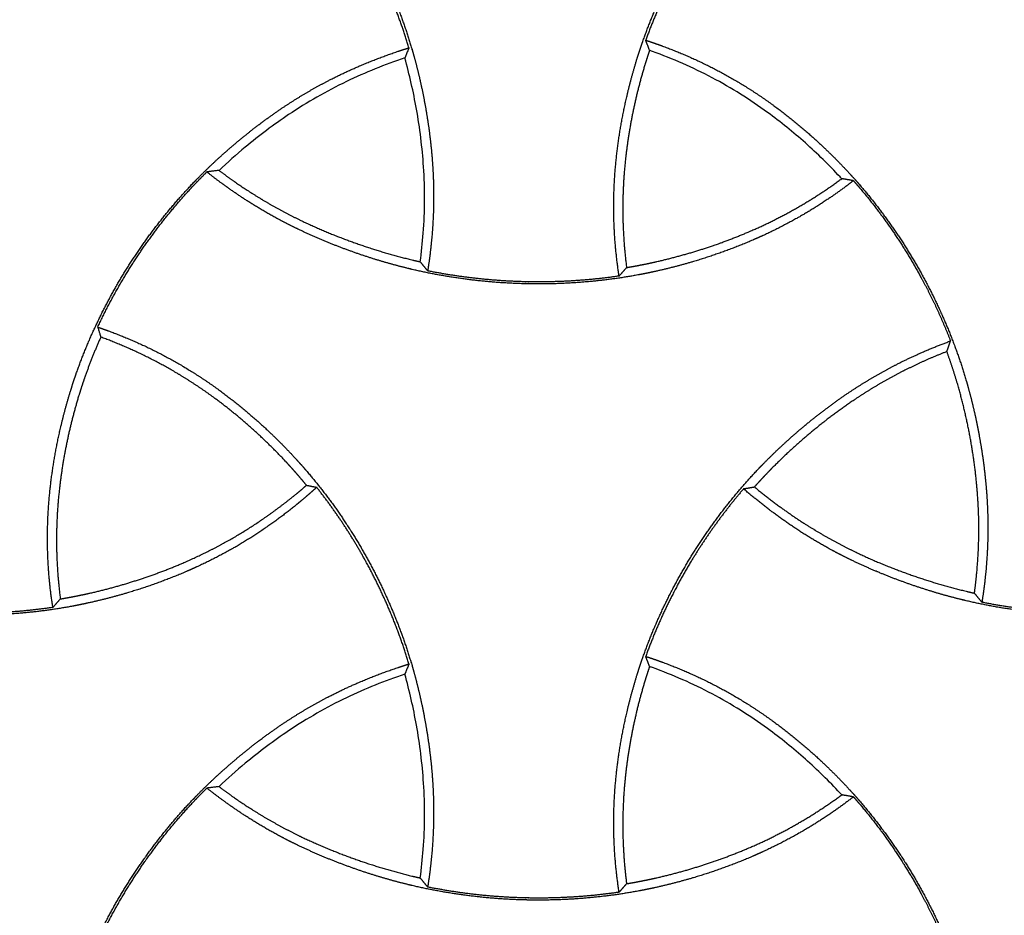
# Model space of a CAD drawing. Units: millimetres. Extents: x 37284 to 38817, y 5348 to 6430.
# Drawn here: x 37713 to 37770, y 6148 to 6200 of the extents above; entities that cross this region are included whole.
import ezdxf

# ---------------------------------------------------------------- set-up
doc = ezdxf.new("R2010")
doc.units = ezdxf.units.MM
doc.layers.add('Make2D$보임$선', color=7, linetype='Continuous', true_color=0x000000)

msp = doc.modelspace()

# ---------------------------------------------------------------- linework, layer by layer
at = {"layer": 'Make2D$보임$선', "color": 7}
for points, weights, knots in [([(37717.785, 6217.75), (37717.988, 6217.68), (37718.19, 6217.609), (37718.391, 6217.535), (37719.542, 6217.112), (37720.678, 6216.606), (37722.901, 6215.411), (37723.97, 6214.73), (37725.003, 6213.964), (37725.947, 6213.263), (37726.847, 6212.507), (37727.702, 6211.701), (37728.26, 6211.175), (37728.797, 6210.63), (37729.314, 6210.064), (37729.469, 6209.893), (37729.623, 6209.721), (37729.774, 6209.547), (37729.811, 6209.505), (37729.847, 6209.463), (37729.884, 6209.42), (37730.576, 6208.614), (37731.227, 6207.765), (37732.435, 6206.009), (37732.997, 6205.094), (37733.507, 6204.158), (37734.019, 6203.217), (37734.484, 6202.246), (37735.308, 6200.271), (37735.67, 6199.261), (37735.974, 6198.239), (37736.012, 6198.113), (37736.049, 6197.987), (37736.084, 6197.86), (37736.24, 6197.31), (37736.38, 6196.757), (37736.504, 6196.199), (37736.674, 6195.441), (37736.817, 6194.674), (37737.045, 6193.146), (37737.133, 6192.375), (37737.189, 6191.611), (37737.236, 6190.96), (37737.261, 6190.312), (37737.264, 6189.018), (37737.242, 6188.377), (37737.139, 6186.908), (37737.042, 6186.091), (37736.914, 6185.286)], [1, 0.999957459786, 0.999957459786, 1, 1, 1, 1, 1, 1, 0.998855394371, 0.998855394371, 1, 0.999523251937, 0.999523251937, 1, 0.999952703523, 0.999952703523, 1, 1, 1, 1, 1, 1, 1, 1, 1, 1, 1, 1, 1, 1, 0.999984943387, 0.999984943387, 1, 0.999743185211, 0.999743185211, 1, 1, 1, 1, 1, 1, 1, 1, 1, 1, 1, 1, 1], [0, 0, 0, 0, 0.643602, 0.643602, 0.643602, 4.573889, 4.573889, 8.508766, 8.508766, 8.508766, 12.033853, 12.033853, 12.033853, 14.33116, 14.33116, 14.33116, 15.023213, 15.023213, 15.023213, 15.19165, 15.19165, 15.19165, 18.399025, 18.399025, 21.605442, 21.605442, 21.605442, 24.824272, 24.824272, 28.044527, 28.044527, 28.044527, 28.439299, 28.439299, 28.439299, 30.15235, 30.15235, 30.15235, 32.512043, 32.512043, 34.870065, 34.870065, 34.870065, 36.871547, 36.871547, 38.873407, 38.873407, 41.476988, 41.476988, 41.476988, 41.476988]), ([(37748.018, 6184.985), (37747.852, 6186.054), (37747.749, 6187.145), (37747.68, 6189.518), (37747.737, 6190.787), (37747.885, 6192.066), (37748.022, 6193.235), (37748.227, 6194.395), (37748.5, 6195.541), (37748.669, 6196.253), (37748.863, 6196.96), (37749.082, 6197.658), (37749.179, 6197.967), (37749.281, 6198.273), (37749.389, 6198.578), (37749.742, 6199.583), (37750.153, 6200.574), (37751.073, 6202.503), (37751.585, 6203.448), (37752.143, 6204.361), (37752.702, 6205.277), (37753.312, 6206.168), (37754.613, 6207.873), (37755.309, 6208.694), (37756.043, 6209.471), (37756.067, 6209.496), (37756.091, 6209.522), (37756.115, 6209.547), (37756.153, 6209.586), (37756.19, 6209.625), (37756.228, 6209.664), (37756.654, 6210.107), (37757.093, 6210.536), (37757.545, 6210.952), (37758.118, 6211.48), (37758.713, 6211.989), (37759.924, 6212.954), (37760.55, 6213.417), (37761.184, 6213.849), (37761.725, 6214.217), (37762.275, 6214.564), (37763.396, 6215.216), (37763.963, 6215.519), (37765.429, 6216.235), (37766.329, 6216.613), (37767.234, 6216.945)], [1, 1, 1, 1, 1, 1, 0.998861270835, 0.998861270835, 1, 0.999569026346, 0.999569026346, 1, 0.999907843526, 0.999907843526, 1, 1, 1, 1, 1, 1, 1, 1, 1, 1, 1, 1, 1, 1, 1, 1, 1, 0.999703723259, 0.999703723259, 1, 1, 1, 1, 1, 1, 1, 1, 1, 1, 1, 1, 1], [17.855092, 17.855092, 17.855092, 17.855092, 21.311391, 21.311391, 25.250808, 25.250808, 25.250808, 28.781486, 28.781486, 28.781486, 30.978568, 30.978568, 30.978568, 31.947922, 31.947922, 31.947922, 35.162931, 35.162931, 38.376993, 38.376993, 38.376993, 41.604045, 41.604045, 44.832527, 44.832527, 44.832527, 44.938519, 44.938519, 44.938519, 45.101898, 45.101898, 45.101898, 46.944345, 46.944345, 46.944345, 49.31146, 49.31146, 51.676904, 51.676904, 51.676904, 53.684167, 53.684167, 55.691805, 55.691805, 58.789957, 58.789957, 58.789957, 58.789957]), ([(37735.832, 6198.221), (37735.529, 6199.227), (37735.17, 6200.22), (37734.352, 6202.176), (37733.887, 6203.145), (37733.375, 6204.083), (37732.535, 6205.623), (37731.568, 6207.086), (37730.48, 6208.461)], [1, 1, 1, 1, 1, 1, 0.99760211116, 0.99760211116, 1], [26.557309, 26.557309, 26.557309, 26.557309, 29.715229, 29.715229, 32.927976, 32.927976, 32.927976, 38.182309, 38.182309, 38.182309, 38.182309]), ([(37755.237, 6208.372), (37754.138, 6207.092), (37753.145, 6205.728), (37752.265, 6204.288), (37751.709, 6203.377), (37751.197, 6202.432), (37750.299, 6200.554), (37749.905, 6199.613), (37749.562, 6198.658)], [1, 0.997841278335, 0.997841278335, 1, 1, 1, 1, 1, 1], [0, 0, 0, 0, 5.056657, 5.056657, 5.056657, 8.266215, 8.266215, 11.315342, 11.315342, 11.315342, 11.315342]), ([(37749.783, 6198.072), (37749.737, 6198.188), (37749.693, 6198.305), (37749.649, 6198.423), (37749.62, 6198.501), (37749.591, 6198.58), (37749.562, 6198.658)], [1, 0.999985424272, 0.999985424272, 1, 1, 1, 1], [0, 0, 0, 0, 0.375582, 0.375582, 0.375582, 4.598483, 4.598483, 4.598483, 4.598483]), ([(37749.562, 6198.658), (37749.613, 6198.642), (37749.663, 6198.625), (37749.714, 6198.608), (37749.988, 6198.517), (37750.261, 6198.421), (37750.532, 6198.322), (37751.683, 6197.899), (37752.819, 6197.393), (37755.041, 6196.198), (37756.111, 6195.517), (37757.144, 6194.751), (37758.087, 6194.05), (37758.988, 6193.294), (37759.843, 6192.487), (37760.401, 6191.962), (37760.938, 6191.416), (37761.454, 6190.851), (37761.61, 6190.68), (37761.763, 6190.508), (37761.915, 6190.334), (37761.951, 6190.292), (37761.988, 6190.249), (37762.024, 6190.207), (37762.716, 6189.401), (37763.367, 6188.552), (37764.575, 6186.796), (37765.137, 6185.881), (37765.648, 6184.945), (37766.16, 6184.004), (37766.625, 6183.033), (37767.449, 6181.058), (37767.811, 6180.048), (37768.115, 6179.026), (37768.152, 6178.9), (37768.189, 6178.773), (37768.225, 6178.647), (37768.38, 6178.097), (37768.52, 6177.544), (37768.645, 6176.986), (37768.815, 6176.228), (37768.957, 6175.461), (37769.186, 6173.933), (37769.273, 6173.162), (37769.329, 6172.398), (37769.377, 6171.747), (37769.402, 6171.099), (37769.405, 6169.805), (37769.383, 6169.164), (37769.28, 6167.695), (37769.183, 6166.878), (37769.055, 6166.073)], [1, 1, 1, 1, 0.999924826526, 0.999924826526, 1, 1, 1, 1, 1, 1, 0.998855394371, 0.998855394371, 1, 0.999523251937, 0.999523251937, 1, 0.999952703523, 0.999952703523, 1, 1, 1, 1, 1, 1, 1, 1, 1, 1, 1, 1, 1, 1, 0.999984943387, 0.999984943387, 1, 0.999743185211, 0.999743185211, 1, 1, 1, 1, 1, 1, 1, 1, 1, 1, 1, 1, 1], [16.178459, 16.178459, 16.178459, 16.178459, 16.351419, 16.351419, 16.351419, 17.218024, 17.218024, 17.218024, 21.148311, 21.148311, 25.083187, 25.083187, 25.083187, 28.608275, 28.608275, 28.608275, 30.905581, 30.905581, 30.905581, 31.597635, 31.597635, 31.597635, 31.766072, 31.766072, 31.766072, 34.973447, 34.973447, 38.179864, 38.179864, 38.179864, 41.398694, 41.398694, 44.618949, 44.618949, 44.618949, 45.01372, 45.01372, 45.01372, 46.726772, 46.726772, 46.726772, 49.086465, 49.086465, 51.444486, 51.444486, 51.444486, 53.445969, 53.445969, 55.447828, 55.447828, 58.05141, 58.05141, 58.05141, 58.05141]), ([(37715.18, 6165.772), (37715.014, 6166.841), (37714.911, 6167.932), (37714.843, 6170.305), (37714.899, 6171.574), (37715.047, 6172.853), (37715.184, 6174.022), (37715.389, 6175.182), (37715.662, 6176.327), (37715.831, 6177.04), (37716.025, 6177.747), (37716.245, 6178.445), (37716.341, 6178.754), (37716.444, 6179.06), (37716.551, 6179.365), (37716.904, 6180.37), (37717.315, 6181.361), (37718.235, 6183.289), (37718.747, 6184.235), (37719.305, 6185.148), (37719.864, 6186.064), (37720.475, 6186.955), (37721.775, 6188.66), (37722.471, 6189.481), (37723.205, 6190.257), (37723.229, 6190.283), (37723.253, 6190.308), (37723.278, 6190.334), (37723.315, 6190.373), (37723.352, 6190.412), (37723.39, 6190.451), (37723.816, 6190.893), (37724.255, 6191.323), (37724.707, 6191.739), (37725.281, 6192.267), (37725.875, 6192.776), (37727.086, 6193.741), (37727.712, 6194.204), (37728.347, 6194.636), (37728.887, 6195.004), (37729.437, 6195.351), (37730.558, 6196.003), (37731.126, 6196.306), (37732.856, 6197.151), (37734.027, 6197.62), (37735.206, 6198.017), (37735.237, 6198.027), (37735.267, 6198.038), (37735.298, 6198.048), (37735.476, 6198.107), (37735.654, 6198.165), (37735.832, 6198.221)], [1, 1, 1, 1, 1, 1, 0.998861270835, 0.998861270835, 1, 0.999569026346, 0.999569026346, 1, 0.999907843526, 0.999907843526, 1, 1, 1, 1, 1, 1, 1, 1, 1, 1, 1, 1, 1, 1, 1, 1, 1, 0.999703723259, 0.999703723259, 1, 1, 1, 1, 1, 1, 1, 1, 1, 1, 1, 1, 1, 1, 1, 1, 0.999978092207, 0.999978092207, 1], [17.855092, 17.855092, 17.855092, 17.855092, 21.311391, 21.311391, 25.250808, 25.250808, 25.250808, 28.781486, 28.781486, 28.781486, 30.978568, 30.978568, 30.978568, 31.947922, 31.947922, 31.947922, 35.162931, 35.162931, 38.376993, 38.376993, 38.376993, 41.604045, 41.604045, 44.832527, 44.832527, 44.832527, 44.938519, 44.938519, 44.938519, 45.101898, 45.101898, 45.101898, 46.944345, 46.944345, 46.944345, 49.31146, 49.31146, 51.676904, 51.676904, 51.676904, 53.684167, 53.684167, 55.691805, 55.691805, 59.712094, 59.712094, 59.712094, 59.816212, 59.816212, 59.816212, 60.377688, 60.377688, 60.377688, 60.377688]), ([(37735.832, 6198.221), (37735.821, 6198.194), (37735.811, 6198.167), (37735.8, 6198.14), (37735.751, 6198.017), (37735.701, 6197.894), (37735.65, 6197.772), (37735.644, 6197.756), (37735.637, 6197.741), (37735.631, 6197.725), (37735.618, 6197.694), (37735.604, 6197.663), (37735.591, 6197.632)], [1, 1, 1, 1, 0.999978700316, 0.999978700316, 1, 1, 1, 1, 1, 1, 1], [24.048285, 24.048285, 24.048285, 24.048285, 25.462035, 25.462035, 25.462035, 25.860052, 25.860052, 25.860052, 26.673212, 26.673212, 26.673212, 28.323468, 28.323468, 28.323468, 28.323468]), ([(37749.783, 6198.072), (37749.694, 6197.808), (37749.608, 6197.543), (37749.527, 6197.277), (37749.252, 6196.381), (37749.019, 6195.464), (37748.638, 6193.629), (37748.488, 6192.692), (37748.387, 6191.761), (37748.158, 6189.669), (37748.18, 6187.566), (37748.453, 6185.479)], [1, 0.999931464968, 0.999931464968, 1, 1, 1, 1, 1, 1, 0.995237719003, 0.995237719003, 1], [0, 0, 0, 0, 0.834263, 0.834263, 0.834263, 3.657683, 3.657683, 6.47766, 6.47766, 6.47766, 12.774606, 12.774606, 12.774606, 12.774606]), ([(37717.785, 6182.026), (37718.273, 6183.074), (37718.818, 6184.093), (37719.419, 6185.08), (37719.976, 6185.995), (37720.583, 6186.885), (37721.879, 6188.592), (37722.573, 6189.416), (37723.307, 6190.197), (37723.57, 6190.477), (37723.838, 6190.751), (37724.112, 6191.021)], [1, 0.998976568051, 0.998976568051, 1, 1, 1, 1, 1, 1, 0.999880928387, 0.999880928387, 1], [0, 0, 0, 0, 3.465624, 3.465624, 3.465624, 6.687088, 6.687088, 9.909731, 9.909731, 9.909731, 11.060991, 11.060991, 11.060991, 11.060991]), ([(37724.817, 6191.11), (37724.646, 6191.09), (37724.476, 6191.069), (37724.305, 6191.047), (37724.241, 6191.038), (37724.176, 6191.03), (37724.112, 6191.021)], [1, 0.999980800201, 0.999980800201, 1, 1, 1, 1], [0, 0, 0, 0, 0.515684, 0.515684, 0.515684, 3.55735, 3.55735, 3.55735, 3.55735]), ([(37742.766, 6184.532), (37742.699, 6184.533), (37742.631, 6184.535), (37742.563, 6184.537), (37741.468, 6184.563), (37740.37, 6184.646), (37738.199, 6184.92), (37737.118, 6185.112), (37736.057, 6185.36), (37736.002, 6185.373), (37735.948, 6185.386), (37735.893, 6185.399), (37735.251, 6185.553), (37734.615, 6185.726), (37733.984, 6185.92), (37733.224, 6186.152), (37732.471, 6186.413), (37730.999, 6186.98), (37730.27, 6187.29), (37729.563, 6187.625), (37729.158, 6187.817), (37728.757, 6188.018), (37728.36, 6188.229), (37727.421, 6188.729), (37726.527, 6189.274), (37725.131, 6190.237), (37724.613, 6190.623), (37724.112, 6191.021)], [1, 1, 1, 1, 1, 1, 1, 1, 1, 1, 1, 1, 0.999680058192, 0.999680058192, 1, 1, 1, 1, 1, 1, 0.99981485986, 0.99981485986, 1, 1, 1, 1, 1, 1], [0, 0, 0, 0, 0.202731, 0.202731, 0.202731, 3.494917, 3.494917, 6.788519, 6.788519, 6.788519, 6.958183, 6.958183, 6.958183, 8.937627, 8.937627, 8.937627, 11.349377, 11.349377, 13.759391, 13.759391, 13.759391, 15.10582, 15.10582, 15.10582, 18.390905, 18.390905, 20.440709, 20.440709, 20.440709, 20.440709]), ([(37724.817, 6191.11), (37725.256, 6190.778), (37725.705, 6190.458), (37726.709, 6189.786), (37727.262, 6189.444), (37728.398, 6188.795), (37728.975, 6188.493), (37729.564, 6188.21), (37730.592, 6187.715), (37731.672, 6187.271), (37733.828, 6186.508), (37734.94, 6186.177), (37736.062, 6185.91), (37736.202, 6185.877), (37736.342, 6185.845), (37736.483, 6185.813)], [1, 1, 1, 1, 1, 1, 1, 1, 1, 1, 1, 1, 1, 0.999983087085, 0.999983087085, 1], [12.852095, 12.852095, 12.852095, 12.852095, 14.509422, 14.509422, 16.466165, 16.466165, 18.422297, 18.422297, 18.422297, 21.867598, 21.867598, 25.331557, 25.331557, 25.331557, 25.763426, 25.763426, 25.763426, 25.763426]), ([(37748.453, 6185.479), (37748.665, 6185.514), (37748.877, 6185.552), (37749.088, 6185.592), (37749.446, 6185.659), (37749.803, 6185.733), (37750.159, 6185.813), (37751.09, 6186.024), (37752.019, 6186.279), (37753.835, 6186.867), (37754.74, 6187.206), (37755.616, 6187.584), (37757.499, 6188.395), (37759.277, 6189.415), (37760.928, 6190.63)], [1, 0.999960704133, 0.999960704133, 1, 0.999889918454, 0.999889918454, 1, 1, 1, 1, 1, 1, 0.995693477317, 0.995693477317, 1], [0, 0, 0, 0, 0.644895, 0.644895, 0.644895, 1.738019, 1.738019, 1.738019, 4.613669, 4.613669, 7.485683, 7.485683, 7.485683, 13.622393, 13.622393, 13.622393, 13.622393]), ([(37761.607, 6190.513), (37760.884, 6189.952), (37760.126, 6189.422), (37758.335, 6188.31), (37757.294, 6187.755), (37756.206, 6187.263), (37756.006, 6187.173), (37755.805, 6187.085), (37755.603, 6186.999), (37754.497, 6186.532), (37753.367, 6186.129), (37752.215, 6185.792), (37751.464, 6185.571), (37750.705, 6185.379), (37749.94, 6185.215), (37749.654, 6185.153), (37749.367, 6185.096), (37749.08, 6185.043), (37748.044, 6184.853), (37746.992, 6184.716), (37744.886, 6184.547), (37743.823, 6184.513), (37742.766, 6184.532)], [1, 1, 1, 1, 1, 1, 0.999954985217, 0.999954985217, 1, 0.998892325671, 0.998892325671, 1, 0.999541108553, 0.999541108553, 1, 0.999929661019, 0.999929661019, 1, 1, 1, 1, 1, 1], [17.757177, 17.757177, 17.757177, 17.757177, 20.681345, 20.681345, 24.348253, 24.348253, 24.348253, 25.007184, 25.007184, 25.007184, 28.605232, 28.605232, 28.605232, 30.952689, 30.952689, 30.952689, 31.830276, 31.830276, 31.830276, 35.009249, 35.009249, 38.187264, 38.187264, 38.187264, 38.187264]), ([(37761.607, 6190.513), (37761.713, 6190.393), (37761.818, 6190.272), (37761.923, 6190.15), (37762.615, 6189.341), (37763.265, 6188.49), (37764.47, 6186.733), (37765.03, 6185.819), (37765.539, 6184.884), (37766.183, 6183.7), (37766.748, 6182.478), (37767.234, 6181.222)], [1, 0.999977236635, 0.999977236635, 1, 1, 1, 1, 1, 1, 0.998614793623, 0.998614793623, 1], [0, 0, 0, 0, 0.480528, 0.480528, 0.480528, 3.682738, 3.682738, 6.884238, 6.884238, 6.884238, 10.922457, 10.922457, 10.922457, 10.922457]), ([(37748.018, 6184.985), (37746.278, 6184.731), (37744.524, 6184.619), (37742.766, 6184.651), (37742.699, 6184.652), (37742.632, 6184.653), (37742.565, 6184.655), (37740.665, 6184.701), (37738.777, 6184.912), (37736.914, 6185.286)], [1, 0.997798294124, 0.997798294124, 1, 1, 1, 1, 0.997466833138, 0.997466833138, 1], [0, 0, 0, 0, 5.268077, 5.268077, 5.268077, 5.469359, 5.469359, 5.469359, 11.162139, 11.162139, 11.162139, 11.162139]), ([(37717.785, 6182.026), (37717.829, 6181.872), (37717.875, 6181.718), (37717.923, 6181.564), (37717.935, 6181.525), (37717.947, 6181.486), (37717.96, 6181.446)], [1, 0.999972307904, 0.999972307904, 1, 1, 1, 1], [0, 0, 0, 0, 0.481782, 0.481782, 0.481782, 2.654621, 2.654621, 2.654621, 2.654621]), ([(37717.785, 6182.026), (37717.988, 6181.957), (37718.19, 6181.885), (37718.391, 6181.811), (37719.542, 6181.388), (37720.678, 6180.883), (37722.901, 6179.687), (37723.97, 6179.006), (37725.003, 6178.241), (37725.947, 6177.539), (37726.847, 6176.784), (37727.702, 6175.977), (37728.26, 6175.452), (37728.797, 6174.906), (37729.314, 6174.34), (37729.469, 6174.17), (37729.623, 6173.997), (37729.774, 6173.823), (37729.811, 6173.781), (37729.847, 6173.739), (37729.884, 6173.696), (37730.576, 6172.89), (37731.227, 6172.041), (37732.435, 6170.285), (37732.997, 6169.371), (37733.507, 6168.434), (37734.019, 6167.493), (37734.484, 6166.522), (37735.308, 6164.547), (37735.67, 6163.537), (37735.974, 6162.515), (37736.012, 6162.389), (37736.049, 6162.263), (37736.084, 6162.136), (37736.24, 6161.587), (37736.38, 6161.033), (37736.504, 6160.476), (37736.674, 6159.717), (37736.817, 6158.95), (37737.045, 6157.422), (37737.133, 6156.651), (37737.189, 6155.887), (37737.236, 6155.236), (37737.261, 6154.588), (37737.264, 6153.294), (37737.242, 6152.653), (37737.139, 6151.184), (37737.042, 6150.367), (37736.914, 6149.563)], [1, 0.999957459786, 0.999957459786, 1, 1, 1, 1, 1, 1, 0.998855394371, 0.998855394371, 1, 0.999523251937, 0.999523251937, 1, 0.999952703523, 0.999952703523, 1, 1, 1, 1, 1, 1, 1, 1, 1, 1, 1, 1, 1, 1, 0.999984943387, 0.999984943387, 1, 0.999743185211, 0.999743185211, 1, 1, 1, 1, 1, 1, 1, 1, 1, 1, 1, 1, 1], [0, 0, 0, 0, 0.643602, 0.643602, 0.643602, 4.573889, 4.573889, 8.508766, 8.508766, 8.508766, 12.033853, 12.033853, 12.033853, 14.33116, 14.33116, 14.33116, 15.023213, 15.023213, 15.023213, 15.19165, 15.19165, 15.19165, 18.399025, 18.399025, 21.605442, 21.605442, 21.605442, 24.824272, 24.824272, 28.044527, 28.044527, 28.044527, 28.439299, 28.439299, 28.439299, 30.15235, 30.15235, 30.15235, 32.512043, 32.512043, 34.870065, 34.870065, 34.870065, 36.871547, 36.871547, 38.873407, 38.873407, 41.476988, 41.476988, 41.476988, 41.476988]), ([(37717.96, 6181.446), (37717.613, 6180.672), (37717.3, 6179.884), (37717.022, 6179.083), (37716.904, 6178.746), (37716.794, 6178.406), (37716.689, 6178.064), (37716.415, 6177.168), (37716.181, 6176.251), (37715.8, 6174.415), (37715.65, 6173.479), (37715.549, 6172.548), (37715.32, 6170.456), (37715.342, 6168.352), (37715.615, 6166.266)], [1, 0.999371916358, 0.999371916358, 1, 0.999885738674, 0.999885738674, 1, 1, 1, 1, 1, 1, 0.995237719003, 0.995237719003, 1], [0, 0, 0, 0, 2.542958, 2.542958, 2.542958, 3.614987, 3.614987, 3.614987, 6.438408, 6.438408, 9.258385, 9.258385, 9.258385, 15.555331, 15.555331, 15.555331, 15.555331]), ([(37729.889, 6172.854), (37729.73, 6173.048), (37729.569, 6173.24), (37729.405, 6173.429), (37729.29, 6173.562), (37729.174, 6173.693), (37729.057, 6173.823), (37728.936, 6173.958), (37728.813, 6174.092), (37728.69, 6174.225), (37728.051, 6174.909), (37727.375, 6175.568), (37725.978, 6176.811), (37725.244, 6177.408), (37724.489, 6177.959), (37723.464, 6178.708), (37722.396, 6179.377), (37720.202, 6180.539), (37719.098, 6181.028), (37717.96, 6181.446)], [1, 0.999941830738, 0.999941830738, 1, 0.999971714942, 0.999971714942, 1, 0.999970866575, 0.999970866575, 1, 1, 1, 1, 1, 1, 1, 1, 1, 1, 1], [0, 0, 0, 0, 0.752532, 0.752532, 0.752532, 1.277539, 1.277539, 1.277539, 1.82201, 1.82201, 1.82201, 4.639115, 4.639115, 7.452801, 7.452801, 7.452801, 11.253725, 11.253725, 14.885789, 14.885789, 14.885789, 14.885789]), ([(37748.018, 6149.261), (37747.852, 6150.33), (37747.749, 6151.421), (37747.68, 6153.794), (37747.737, 6155.063), (37747.885, 6156.342), (37748.022, 6157.512), (37748.227, 6158.671), (37748.5, 6159.817), (37748.669, 6160.53), (37748.863, 6161.236), (37749.082, 6161.935), (37749.179, 6162.243), (37749.281, 6162.55), (37749.389, 6162.854), (37749.742, 6163.859), (37750.153, 6164.85), (37751.073, 6166.779), (37751.585, 6167.725), (37752.143, 6168.637), (37752.702, 6169.553), (37753.312, 6170.444), (37754.613, 6172.149), (37755.309, 6172.97), (37756.043, 6173.747), (37756.067, 6173.772), (37756.091, 6173.798), (37756.115, 6173.823), (37756.153, 6173.862), (37756.19, 6173.902), (37756.228, 6173.941), (37756.654, 6174.383), (37757.093, 6174.812), (37757.545, 6175.228), (37758.118, 6175.756), (37758.713, 6176.265), (37759.924, 6177.231), (37760.55, 6177.694), (37761.184, 6178.126), (37761.725, 6178.494), (37762.275, 6178.84), (37763.396, 6179.492), (37763.963, 6179.795), (37765.429, 6180.511), (37766.329, 6180.889), (37767.234, 6181.222)], [1, 1, 1, 1, 1, 1, 0.998861270835, 0.998861270835, 1, 0.999569026346, 0.999569026346, 1, 0.999907843526, 0.999907843526, 1, 1, 1, 1, 1, 1, 1, 1, 1, 1, 1, 1, 1, 1, 1, 1, 1, 0.999703723259, 0.999703723259, 1, 1, 1, 1, 1, 1, 1, 1, 1, 1, 1, 1, 1], [17.855092, 17.855092, 17.855092, 17.855092, 21.311391, 21.311391, 25.250808, 25.250808, 25.250808, 28.781486, 28.781486, 28.781486, 30.978568, 30.978568, 30.978568, 31.947922, 31.947922, 31.947922, 35.162931, 35.162931, 38.376993, 38.376993, 38.376993, 41.604045, 41.604045, 44.832527, 44.832527, 44.832527, 44.938519, 44.938519, 44.938519, 45.101898, 45.101898, 45.101898, 46.944345, 46.944345, 46.944345, 49.31146, 49.31146, 51.676904, 51.676904, 51.676904, 53.684167, 53.684167, 55.691805, 55.691805, 58.789957, 58.789957, 58.789957, 58.789957]), ([(37767.024, 6180.608), (37766.354, 6180.346), (37765.694, 6180.061), (37764.461, 6179.469), (37763.893, 6179.17), (37762.774, 6178.53), (37762.228, 6178.191), (37761.693, 6177.832), (37760.827, 6177.252), (37759.979, 6176.613), (37758.375, 6175.28), (37757.595, 6174.567), (37756.862, 6173.823), (37756.748, 6173.707), (37756.635, 6173.591), (37756.518, 6173.468), (37756.296, 6173.235), (37756.079, 6172.999), (37755.865, 6172.76)], [1, 1, 1, 1, 1, 1, 1, 1, 1, 1, 1, 1, 1, 0.99997714416, 0.99997714416, 1, 0.999910674221, 0.999910674221, 1], [12.626185, 12.626185, 12.626185, 12.626185, 14.790902, 14.790902, 16.720651, 16.720651, 18.649839, 18.649839, 18.649839, 21.79121, 21.79121, 24.940182, 24.940182, 24.940182, 25.435417, 25.435417, 25.435417, 26.397684, 26.397684, 26.397684, 26.397684]), ([(37768.623, 6166.6), (37768.698, 6167.148), (37768.757, 6167.697), (37768.849, 6168.893), (37768.876, 6169.534), (37768.882, 6170.821), (37768.862, 6171.462), (37768.82, 6172.104), (37768.746, 6173.221), (37768.603, 6174.356), (37768.21, 6176.562), (37767.953, 6177.67), (37767.635, 6178.754), (37767.452, 6179.379), (37767.248, 6179.997), (37767.024, 6180.608)], [1, 1, 1, 1, 1, 1, 1, 1, 1, 1, 1, 1, 1, 0.999636710342, 0.999636710342, 1], [13.285647, 13.285647, 13.285647, 13.285647, 14.948855, 14.948855, 16.875348, 16.875348, 18.801287, 18.801287, 18.801287, 22.178028, 22.178028, 25.572698, 25.572698, 25.572698, 27.525563, 27.525563, 27.525563, 27.525563]), ([(37730.48, 6172.737), (37730.261, 6172.539), (37730.039, 6172.343), (37729.814, 6172.151), (37729.648, 6172.009), (37729.48, 6171.869), (37729.31, 6171.73), (37728.427, 6171.009), (37727.488, 6170.334), (37725.497, 6169.096), (37724.456, 6168.542), (37723.368, 6168.05), (37723.168, 6167.96), (37722.967, 6167.871), (37722.765, 6167.786), (37721.659, 6167.318), (37720.529, 6166.916), (37719.377, 6166.579), (37718.626, 6166.358), (37717.868, 6166.166), (37717.102, 6166.002), (37716.816, 6165.94), (37716.529, 6165.883), (37716.242, 6165.83), (37715.206, 6165.639), (37714.154, 6165.503), (37712.048, 6165.334), (37710.985, 6165.3), (37709.928, 6165.319)], [1, 0.99993312204, 0.99993312204, 1, 0.999957102972, 0.999957102972, 1, 1, 1, 1, 1, 1, 0.999954985217, 0.999954985217, 1, 0.998892325671, 0.998892325671, 1, 0.999541108553, 0.999541108553, 1, 0.999929661019, 0.999929661019, 1, 1, 1, 1, 1, 1], [0, 0, 0, 0, 0.887533, 0.887533, 0.887533, 1.543802, 1.543802, 1.543802, 5.206613, 5.206613, 8.873522, 8.873522, 8.873522, 9.532453, 9.532453, 9.532453, 13.130501, 13.130501, 13.130501, 15.477957, 15.477957, 15.477957, 16.355545, 16.355545, 16.355545, 19.534518, 19.534518, 22.712533, 22.712533, 22.712533, 22.712533]), ([(37715.615, 6166.266), (37715.827, 6166.301), (37716.039, 6166.339), (37716.25, 6166.378), (37716.608, 6166.446), (37716.965, 6166.52), (37717.321, 6166.6), (37718.252, 6166.81), (37719.181, 6167.066), (37720.998, 6167.654), (37721.902, 6167.992), (37722.778, 6168.371), (37723.962, 6168.883), (37725.1, 6169.471), (37727.299, 6170.819), (37728.342, 6171.568), (37729.337, 6172.387), (37729.523, 6172.541), (37729.707, 6172.696), (37729.889, 6172.854)], [1, 0.999960704133, 0.999960704133, 1, 0.999889918454, 0.999889918454, 1, 1, 1, 1, 1, 1, 1, 1, 1, 1, 1, 0.999952563204, 0.999952563204, 1], [0, 0, 0, 0, 0.644895, 0.644895, 0.644895, 1.738019, 1.738019, 1.738019, 4.613669, 4.613669, 7.485683, 7.485683, 7.485683, 11.349271, 11.349271, 15.208808, 15.208808, 15.208808, 15.932192, 15.932192, 15.932192, 15.932192]), ([(37735.832, 6162.497), (37735.529, 6163.503), (37735.17, 6164.497), (37734.352, 6166.452), (37733.887, 6167.421), (37733.375, 6168.36), (37732.535, 6169.899), (37731.568, 6171.362), (37730.48, 6172.737)], [1, 1, 1, 1, 1, 1, 0.99760211116, 0.99760211116, 1], [26.557309, 26.557309, 26.557309, 26.557309, 29.715229, 29.715229, 32.927976, 32.927976, 32.927976, 38.182309, 38.182309, 38.182309, 38.182309]), ([(37755.237, 6172.649), (37754.138, 6171.368), (37753.145, 6170.004), (37752.265, 6168.564), (37751.709, 6167.653), (37751.197, 6166.709), (37750.299, 6164.83), (37749.905, 6163.889), (37749.562, 6162.934)], [1, 0.997841278335, 0.997841278335, 1, 1, 1, 1, 1, 1], [0, 0, 0, 0, 5.056657, 5.056657, 5.056657, 8.266215, 8.266215, 11.315342, 11.315342, 11.315342, 11.315342]), ([(37774.907, 6165.319), (37774.839, 6165.32), (37774.772, 6165.322), (37774.704, 6165.323), (37773.609, 6165.35), (37772.511, 6165.433), (37770.34, 6165.707), (37769.259, 6165.899), (37768.198, 6166.147), (37768.143, 6166.16), (37768.088, 6166.173), (37768.034, 6166.186), (37767.392, 6166.34), (37766.755, 6166.513), (37766.124, 6166.707), (37765.365, 6166.939), (37764.612, 6167.199), (37763.14, 6167.766), (37762.411, 6168.077), (37761.704, 6168.412), (37761.298, 6168.604), (37760.897, 6168.805), (37760.501, 6169.016), (37759.562, 6169.516), (37758.668, 6170.061), (37756.95, 6171.246), (37756.139, 6171.877), (37755.368, 6172.537), (37755.324, 6172.574), (37755.281, 6172.611), (37755.237, 6172.649)], [1, 1, 1, 1, 1, 1, 1, 1, 1, 1, 1, 1, 0.999680058192, 0.999680058192, 1, 1, 1, 1, 1, 1, 0.99981485986, 0.99981485986, 1, 1, 1, 1, 1, 1, 1, 1, 1], [0, 0, 0, 0, 0.202731, 0.202731, 0.202731, 3.494917, 3.494917, 6.788519, 6.788519, 6.788519, 6.958183, 6.958183, 6.958183, 8.937627, 8.937627, 8.937627, 11.349377, 11.349377, 13.759391, 13.759391, 13.759391, 15.10582, 15.10582, 15.10582, 18.390905, 18.390905, 21.670002, 21.670002, 21.670002, 21.855482, 21.855482, 21.855482, 21.855482]), ([(37755.865, 6172.76), (37756.649, 6172.113), (37757.457, 6171.504), (37758.849, 6170.573), (37759.403, 6170.23), (37760.538, 6169.582), (37761.115, 6169.28), (37761.704, 6168.997), (37762.733, 6168.501), (37763.813, 6168.058), (37765.969, 6167.295), (37767.081, 6166.964), (37768.202, 6166.697), (37768.342, 6166.664), (37768.483, 6166.632), (37768.623, 6166.6)], [1, 1, 1, 1, 1, 1, 1, 1, 1, 1, 1, 1, 1, 0.999983087085, 0.999983087085, 1], [11.454805, 11.454805, 11.454805, 11.454805, 14.509422, 14.509422, 16.466165, 16.466165, 18.422297, 18.422297, 18.422297, 21.867598, 21.867598, 25.331557, 25.331557, 25.331557, 25.763426, 25.763426, 25.763426, 25.763426]), ([(37715.18, 6165.772), (37713.44, 6165.518), (37711.686, 6165.406), (37709.928, 6165.438), (37709.861, 6165.439), (37709.794, 6165.44), (37709.727, 6165.442), (37707.828, 6165.488), (37705.939, 6165.699), (37704.077, 6166.073)], [1, 0.997798294124, 0.997798294124, 1, 1, 1, 1, 0.997466833138, 0.997466833138, 1], [0, 0, 0, 0, 5.268077, 5.268077, 5.268077, 5.469359, 5.469359, 5.469359, 11.162139, 11.162139, 11.162139, 11.162139]), ([(37780.158, 6165.772), (37778.419, 6165.518), (37776.664, 6165.406), (37774.907, 6165.438), (37774.84, 6165.439), (37774.773, 6165.44), (37774.705, 6165.442), (37772.806, 6165.488), (37770.918, 6165.699), (37769.055, 6166.073)], [1, 0.997798294124, 0.997798294124, 1, 1, 1, 1, 0.997466833138, 0.997466833138, 1], [0, 0, 0, 0, 5.268077, 5.268077, 5.268077, 5.469359, 5.469359, 5.469359, 11.162139, 11.162139, 11.162139, 11.162139]), ([(37749.783, 6162.348), (37749.737, 6162.464), (37749.693, 6162.581), (37749.649, 6162.699), (37749.62, 6162.777), (37749.591, 6162.856), (37749.562, 6162.934)], [1, 0.999985424272, 0.999985424272, 1, 1, 1, 1], [0, 0, 0, 0, 0.375582, 0.375582, 0.375582, 4.598483, 4.598483, 4.598483, 4.598483]), ([(37749.562, 6162.934), (37749.613, 6162.918), (37749.663, 6162.901), (37749.714, 6162.884), (37749.988, 6162.793), (37750.261, 6162.697), (37750.532, 6162.598), (37751.683, 6162.175), (37752.819, 6161.669), (37755.041, 6160.474), (37756.111, 6159.793), (37757.144, 6159.027), (37758.087, 6158.326), (37758.988, 6157.571), (37759.843, 6156.764), (37760.401, 6156.239), (37760.938, 6155.693), (37761.454, 6155.127), (37761.61, 6154.956), (37761.763, 6154.784), (37761.915, 6154.61), (37761.951, 6154.568), (37761.988, 6154.526), (37762.024, 6154.483), (37762.716, 6153.677), (37763.367, 6152.828), (37764.575, 6151.072), (37765.137, 6150.158), (37765.648, 6149.221), (37766.16, 6148.28), (37766.625, 6147.309), (37767.449, 6145.334), (37767.811, 6144.324), (37768.115, 6143.302), (37768.152, 6143.176), (37768.189, 6143.05), (37768.225, 6142.923), (37768.38, 6142.373), (37768.52, 6141.82), (37768.645, 6141.262), (37768.815, 6140.504), (37768.957, 6139.737), (37769.186, 6138.209), (37769.273, 6137.438), (37769.329, 6136.674), (37769.377, 6136.023), (37769.402, 6135.375), (37769.405, 6134.081), (37769.383, 6133.44), (37769.28, 6131.971), (37769.183, 6131.154), (37769.055, 6130.35)], [1, 1, 1, 1, 0.999924826526, 0.999924826526, 1, 1, 1, 1, 1, 1, 0.998855394371, 0.998855394371, 1, 0.999523251937, 0.999523251937, 1, 0.999952703523, 0.999952703523, 1, 1, 1, 1, 1, 1, 1, 1, 1, 1, 1, 1, 1, 1, 0.999984943387, 0.999984943387, 1, 0.999743185211, 0.999743185211, 1, 1, 1, 1, 1, 1, 1, 1, 1, 1, 1, 1, 1], [16.178459, 16.178459, 16.178459, 16.178459, 16.351419, 16.351419, 16.351419, 17.218024, 17.218024, 17.218024, 21.148311, 21.148311, 25.083187, 25.083187, 25.083187, 28.608275, 28.608275, 28.608275, 30.905581, 30.905581, 30.905581, 31.597635, 31.597635, 31.597635, 31.766072, 31.766072, 31.766072, 34.973447, 34.973447, 38.179864, 38.179864, 38.179864, 41.398694, 41.398694, 44.618949, 44.618949, 44.618949, 45.01372, 45.01372, 45.01372, 46.726772, 46.726772, 46.726772, 49.086465, 49.086465, 51.444486, 51.444486, 51.444486, 53.445969, 53.445969, 55.447828, 55.447828, 58.05141, 58.05141, 58.05141, 58.05141]), ([(37715.18, 6130.048), (37715.014, 6131.117), (37714.911, 6132.208), (37714.843, 6134.581), (37714.899, 6135.85), (37715.047, 6137.129), (37715.184, 6138.299), (37715.389, 6139.458), (37715.662, 6140.604), (37715.831, 6141.316), (37716.025, 6142.023), (37716.245, 6142.722), (37716.341, 6143.03), (37716.444, 6143.336), (37716.551, 6143.641), (37716.904, 6144.646), (37717.315, 6145.637), (37718.235, 6147.566), (37718.747, 6148.511), (37719.305, 6149.424), (37719.864, 6150.34), (37720.475, 6151.231), (37721.775, 6152.936), (37722.471, 6153.757), (37723.205, 6154.534), (37723.229, 6154.559), (37723.253, 6154.585), (37723.278, 6154.61), (37723.315, 6154.649), (37723.352, 6154.688), (37723.39, 6154.727), (37723.816, 6155.17), (37724.255, 6155.599), (37724.707, 6156.015), (37725.281, 6156.543), (37725.875, 6157.052), (37727.086, 6158.017), (37727.712, 6158.48), (37728.347, 6158.913), (37728.887, 6159.281), (37729.437, 6159.627), (37730.558, 6160.279), (37731.126, 6160.582), (37732.856, 6161.427), (37734.027, 6161.896), (37735.206, 6162.293), (37735.237, 6162.304), (37735.267, 6162.314), (37735.298, 6162.324), (37735.476, 6162.383), (37735.654, 6162.441), (37735.832, 6162.497)], [1, 1, 1, 1, 1, 1, 0.998861270835, 0.998861270835, 1, 0.999569026346, 0.999569026346, 1, 0.999907843526, 0.999907843526, 1, 1, 1, 1, 1, 1, 1, 1, 1, 1, 1, 1, 1, 1, 1, 1, 1, 0.999703723259, 0.999703723259, 1, 1, 1, 1, 1, 1, 1, 1, 1, 1, 1, 1, 1, 1, 1, 1, 0.999978092207, 0.999978092207, 1], [17.855092, 17.855092, 17.855092, 17.855092, 21.311391, 21.311391, 25.250808, 25.250808, 25.250808, 28.781486, 28.781486, 28.781486, 30.978568, 30.978568, 30.978568, 31.947922, 31.947922, 31.947922, 35.162931, 35.162931, 38.376993, 38.376993, 38.376993, 41.604045, 41.604045, 44.832527, 44.832527, 44.832527, 44.938519, 44.938519, 44.938519, 45.101898, 45.101898, 45.101898, 46.944345, 46.944345, 46.944345, 49.31146, 49.31146, 51.676904, 51.676904, 51.676904, 53.684167, 53.684167, 55.691805, 55.691805, 59.712094, 59.712094, 59.712094, 59.816212, 59.816212, 59.816212, 60.377688, 60.377688, 60.377688, 60.377688]), ([(37735.832, 6162.497), (37735.821, 6162.47), (37735.811, 6162.443), (37735.8, 6162.417), (37735.751, 6162.293), (37735.701, 6162.17), (37735.65, 6162.048), (37735.644, 6162.033), (37735.637, 6162.017), (37735.631, 6162.002), (37735.618, 6161.97), (37735.604, 6161.939), (37735.591, 6161.908)], [1, 1, 1, 1, 0.999978700316, 0.999978700316, 1, 1, 1, 1, 1, 1, 1], [24.048285, 24.048285, 24.048285, 24.048285, 25.462035, 25.462035, 25.462035, 25.860052, 25.860052, 25.860052, 26.673212, 26.673212, 26.673212, 28.323468, 28.323468, 28.323468, 28.323468]), ([(37749.783, 6162.348), (37749.694, 6162.084), (37749.608, 6161.82), (37749.527, 6161.554), (37749.252, 6160.657), (37749.019, 6159.74), (37748.638, 6157.905), (37748.488, 6156.968), (37748.387, 6156.037), (37748.158, 6153.946), (37748.18, 6151.842), (37748.453, 6149.756)], [1, 0.999931464968, 0.999931464968, 1, 1, 1, 1, 1, 1, 0.995237719003, 0.995237719003, 1], [0, 0, 0, 0, 0.834263, 0.834263, 0.834263, 3.657683, 3.657683, 6.47766, 6.47766, 6.47766, 12.774606, 12.774606, 12.774606, 12.774606]), ([(37717.785, 6146.302), (37718.273, 6147.35), (37718.818, 6148.369), (37719.419, 6149.356), (37719.976, 6150.271), (37720.583, 6151.162), (37721.879, 6152.868), (37722.573, 6153.692), (37723.307, 6154.473), (37723.57, 6154.753), (37723.838, 6155.028), (37724.112, 6155.297)], [1, 0.998976568051, 0.998976568051, 1, 1, 1, 1, 1, 1, 0.999880928387, 0.999880928387, 1], [0, 0, 0, 0, 3.465624, 3.465624, 3.465624, 6.687088, 6.687088, 9.909731, 9.909731, 9.909731, 11.060991, 11.060991, 11.060991, 11.060991]), ([(37724.817, 6155.386), (37724.646, 6155.366), (37724.476, 6155.345), (37724.305, 6155.323), (37724.241, 6155.314), (37724.176, 6155.306), (37724.112, 6155.297)], [1, 0.999980800201, 0.999980800201, 1, 1, 1, 1], [0, 0, 0, 0, 0.515684, 0.515684, 0.515684, 3.55735, 3.55735, 3.55735, 3.55735]), ([(37742.766, 6148.808), (37742.699, 6148.81), (37742.631, 6148.811), (37742.563, 6148.813), (37741.468, 6148.839), (37740.37, 6148.922), (37738.199, 6149.196), (37737.118, 6149.388), (37736.057, 6149.636), (37736.002, 6149.649), (37735.948, 6149.662), (37735.893, 6149.675), (37735.251, 6149.829), (37734.615, 6150.003), (37733.984, 6150.196), (37733.224, 6150.428), (37732.471, 6150.689), (37730.999, 6151.256), (37730.27, 6151.566), (37729.563, 6151.901), (37729.158, 6152.093), (37728.757, 6152.294), (37728.36, 6152.505), (37727.421, 6153.005), (37726.527, 6153.55), (37725.131, 6154.514), (37724.613, 6154.899), (37724.112, 6155.297)], [1, 1, 1, 1, 1, 1, 1, 1, 1, 1, 1, 1, 0.999680058192, 0.999680058192, 1, 1, 1, 1, 1, 1, 0.99981485986, 0.99981485986, 1, 1, 1, 1, 1, 1], [0, 0, 0, 0, 0.202731, 0.202731, 0.202731, 3.494917, 3.494917, 6.788519, 6.788519, 6.788519, 6.958183, 6.958183, 6.958183, 8.937627, 8.937627, 8.937627, 11.349377, 11.349377, 13.759391, 13.759391, 13.759391, 15.10582, 15.10582, 15.10582, 18.390905, 18.390905, 20.440709, 20.440709, 20.440709, 20.440709]), ([(37724.817, 6155.386), (37725.256, 6155.054), (37725.705, 6154.734), (37726.709, 6154.063), (37727.262, 6153.72), (37728.398, 6153.072), (37728.975, 6152.769), (37729.564, 6152.486), (37730.592, 6151.991), (37731.672, 6151.547), (37733.828, 6150.784), (37734.94, 6150.453), (37736.062, 6150.186), (37736.202, 6150.153), (37736.342, 6150.121), (37736.483, 6150.09)], [1, 1, 1, 1, 1, 1, 1, 1, 1, 1, 1, 1, 1, 0.999983087085, 0.999983087085, 1], [12.852095, 12.852095, 12.852095, 12.852095, 14.509422, 14.509422, 16.466165, 16.466165, 18.422297, 18.422297, 18.422297, 21.867598, 21.867598, 25.331557, 25.331557, 25.331557, 25.763426, 25.763426, 25.763426, 25.763426]), ([(37761.607, 6154.789), (37760.884, 6154.229), (37760.126, 6153.699), (37758.335, 6152.586), (37757.294, 6152.031), (37756.206, 6151.539), (37756.006, 6151.449), (37755.805, 6151.361), (37755.603, 6151.275), (37754.497, 6150.808), (37753.367, 6150.405), (37752.215, 6150.068), (37751.464, 6149.848), (37750.705, 6149.655), (37749.94, 6149.491), (37749.654, 6149.43), (37749.367, 6149.372), (37749.08, 6149.319), (37748.044, 6149.129), (37746.992, 6148.992), (37744.886, 6148.823), (37743.823, 6148.789), (37742.766, 6148.808)], [1, 1, 1, 1, 1, 1, 0.999954985217, 0.999954985217, 1, 0.998892325671, 0.998892325671, 1, 0.999541108553, 0.999541108553, 1, 0.999929661019, 0.999929661019, 1, 1, 1, 1, 1, 1], [17.757177, 17.757177, 17.757177, 17.757177, 20.681345, 20.681345, 24.348253, 24.348253, 24.348253, 25.007184, 25.007184, 25.007184, 28.605232, 28.605232, 28.605232, 30.952689, 30.952689, 30.952689, 31.830276, 31.830276, 31.830276, 35.009249, 35.009249, 38.187264, 38.187264, 38.187264, 38.187264]), ([(37748.453, 6149.756), (37748.665, 6149.791), (37748.877, 6149.828), (37749.088, 6149.868), (37749.446, 6149.935), (37749.803, 6150.009), (37750.159, 6150.089), (37751.09, 6150.3), (37752.019, 6150.555), (37753.835, 6151.144), (37754.74, 6151.482), (37755.616, 6151.86), (37757.499, 6152.671), (37759.277, 6153.691), (37760.928, 6154.906)], [1, 0.999960704133, 0.999960704133, 1, 0.999889918454, 0.999889918454, 1, 1, 1, 1, 1, 1, 0.995693477317, 0.995693477317, 1], [0, 0, 0, 0, 0.644895, 0.644895, 0.644895, 1.738019, 1.738019, 1.738019, 4.613669, 4.613669, 7.485683, 7.485683, 7.485683, 13.622393, 13.622393, 13.622393, 13.622393]), ([(37761.607, 6154.789), (37761.713, 6154.669), (37761.818, 6154.548), (37761.923, 6154.427), (37762.615, 6153.617), (37763.265, 6152.766), (37764.47, 6151.009), (37765.03, 6150.095), (37765.539, 6149.16), (37766.183, 6147.977), (37766.748, 6146.754), (37767.234, 6145.498)], [1, 0.999977236635, 0.999977236635, 1, 1, 1, 1, 1, 1, 0.998614793623, 0.998614793623, 1], [0, 0, 0, 0, 0.480528, 0.480528, 0.480528, 3.682738, 3.682738, 6.884238, 6.884238, 6.884238, 10.922457, 10.922457, 10.922457, 10.922457]), ([(37748.018, 6149.261), (37746.278, 6149.007), (37744.524, 6148.896), (37742.766, 6148.927), (37742.699, 6148.928), (37742.632, 6148.929), (37742.565, 6148.931), (37740.665, 6148.977), (37738.777, 6149.188), (37736.914, 6149.563)], [1, 0.997798294124, 0.997798294124, 1, 1, 1, 1, 0.997466833138, 0.997466833138, 1], [0, 0, 0, 0, 5.268077, 5.268077, 5.268077, 5.469359, 5.469359, 5.469359, 11.162139, 11.162139, 11.162139, 11.162139])]:
    msp.add_rational_spline(points, weights, degree=3, knots=knots, dxfattribs=at)
for points, knots in [([(37760.928, 6190.63), (37760.896, 6190.665), (37760.863, 6190.7), (37760.83, 6190.735), (37760.192, 6191.42), (37759.516, 6192.079), (37758.119, 6193.322), (37757.384, 6193.918), (37756.629, 6194.47), (37755.604, 6195.218), (37754.537, 6195.888), (37752.294, 6197.075), (37751.138, 6197.582), (37749.946, 6198.013), (37749.891, 6198.033), (37749.837, 6198.052), (37749.783, 6198.072)], [39.336747, 39.336747, 39.336747, 39.336747, 39.481083, 39.481083, 39.481083, 42.298189, 42.298189, 45.111875, 45.111875, 45.111875, 48.912798, 48.912798, 52.709269, 52.709269, 52.709269, 52.883061, 52.883061, 52.883061, 52.883061]), ([(37735.591, 6197.632), (37734.434, 6197.239), (37733.308, 6196.789), (37731.623, 6195.979), (37731.055, 6195.681), (37729.936, 6195.041), (37729.39, 6194.702), (37728.855, 6194.343), (37727.99, 6193.763), (37727.141, 6193.123), (37725.821, 6192.026), (37725.311, 6191.575), (37724.817, 6191.11)], [11.127301, 11.127301, 11.127301, 11.127301, 14.790902, 14.790902, 16.720651, 16.720651, 18.649839, 18.649839, 18.649839, 21.79121, 21.79121, 23.828465, 23.828465, 23.828465, 23.828465]), ([(37736.483, 6185.813), (37736.557, 6186.361), (37736.617, 6186.911), (37736.709, 6188.106), (37736.735, 6188.747), (37736.742, 6190.034), (37736.722, 6190.675), (37736.679, 6191.317), (37736.605, 6192.434), (37736.462, 6193.569), (37736.089, 6195.663), (37735.864, 6196.658), (37735.591, 6197.632)], [13.285647, 13.285647, 13.285647, 13.285647, 14.948855, 14.948855, 16.875348, 16.875348, 18.801287, 18.801287, 18.801287, 22.178028, 22.178028, 25.221696, 25.221696, 25.221696, 25.221696]), ([(37760.928, 6154.906), (37760.896, 6154.941), (37760.863, 6154.976), (37760.83, 6155.012), (37760.192, 6155.696), (37759.516, 6156.355), (37758.119, 6157.598), (37757.384, 6158.194), (37756.629, 6158.746), (37755.604, 6159.495), (37754.537, 6160.164), (37752.294, 6161.351), (37751.138, 6161.859), (37749.946, 6162.289), (37749.891, 6162.309), (37749.837, 6162.328), (37749.783, 6162.348)], [39.336747, 39.336747, 39.336747, 39.336747, 39.481083, 39.481083, 39.481083, 42.298189, 42.298189, 45.111875, 45.111875, 45.111875, 48.912798, 48.912798, 52.709269, 52.709269, 52.709269, 52.883061, 52.883061, 52.883061, 52.883061]), ([(37735.591, 6161.908), (37734.434, 6161.515), (37733.308, 6161.065), (37731.623, 6160.256), (37731.055, 6159.957), (37729.936, 6159.317), (37729.39, 6158.978), (37728.855, 6158.619), (37727.99, 6158.039), (37727.141, 6157.4), (37725.821, 6156.303), (37725.311, 6155.852), (37724.817, 6155.386)], [11.127301, 11.127301, 11.127301, 11.127301, 14.790902, 14.790902, 16.720651, 16.720651, 18.649839, 18.649839, 18.649839, 21.79121, 21.79121, 23.828465, 23.828465, 23.828465, 23.828465]), ([(37736.483, 6150.09), (37736.557, 6150.637), (37736.617, 6151.187), (37736.709, 6152.383), (37736.735, 6153.023), (37736.742, 6154.31), (37736.722, 6154.951), (37736.679, 6155.593), (37736.605, 6156.71), (37736.462, 6157.845), (37736.089, 6159.939), (37735.864, 6160.935), (37735.591, 6161.908)], [13.285647, 13.285647, 13.285647, 13.285647, 14.948855, 14.948855, 16.875348, 16.875348, 18.801287, 18.801287, 18.801287, 22.178028, 22.178028, 25.221696, 25.221696, 25.221696, 25.221696])]:
    msp.add_open_spline(points, degree=3, knots=knots, dxfattribs=at)
for points, weights in [([(37761.607, 6190.513), (37761.268, 6190.575), (37760.928, 6190.63)], [1, 0.999949764929, 1]), ([(37736.483, 6185.813), (37736.696, 6185.548), (37736.914, 6185.286)], [1, 0.99993727708, 1]), ([(37748.018, 6184.985), (37748.238, 6185.23), (37748.453, 6185.479)], [1, 0.999946727503, 1]), ([(37767.024, 6180.608), (37767.133, 6180.914), (37767.234, 6181.222)], [1, 0.9999284854, 1]), ([(37729.889, 6172.854), (37730.186, 6172.799), (37730.48, 6172.737)], [1, 0.999918797639, 1]), ([(37755.237, 6172.649), (37755.551, 6172.708), (37755.865, 6172.76)], [1, 0.999923513082, 1]), ([(37768.623, 6166.6), (37768.836, 6166.334), (37769.055, 6166.073)], [1, 0.99993727708, 1]), ([(37715.18, 6165.772), (37715.4, 6166.017), (37715.615, 6166.266)], [1, 0.999946727503, 1]), ([(37761.607, 6154.789), (37761.268, 6154.851), (37760.928, 6154.906)], [1, 0.999949764929, 1]), ([(37736.483, 6150.09), (37736.696, 6149.824), (37736.914, 6149.563)], [1, 0.99993727708, 1]), ([(37748.018, 6149.261), (37748.238, 6149.506), (37748.453, 6149.756)], [1, 0.999946727503, 1])]:
    msp.add_rational_spline(points, weights, degree=2, dxfattribs=at)

doc.saveas('drawing.dxf')
